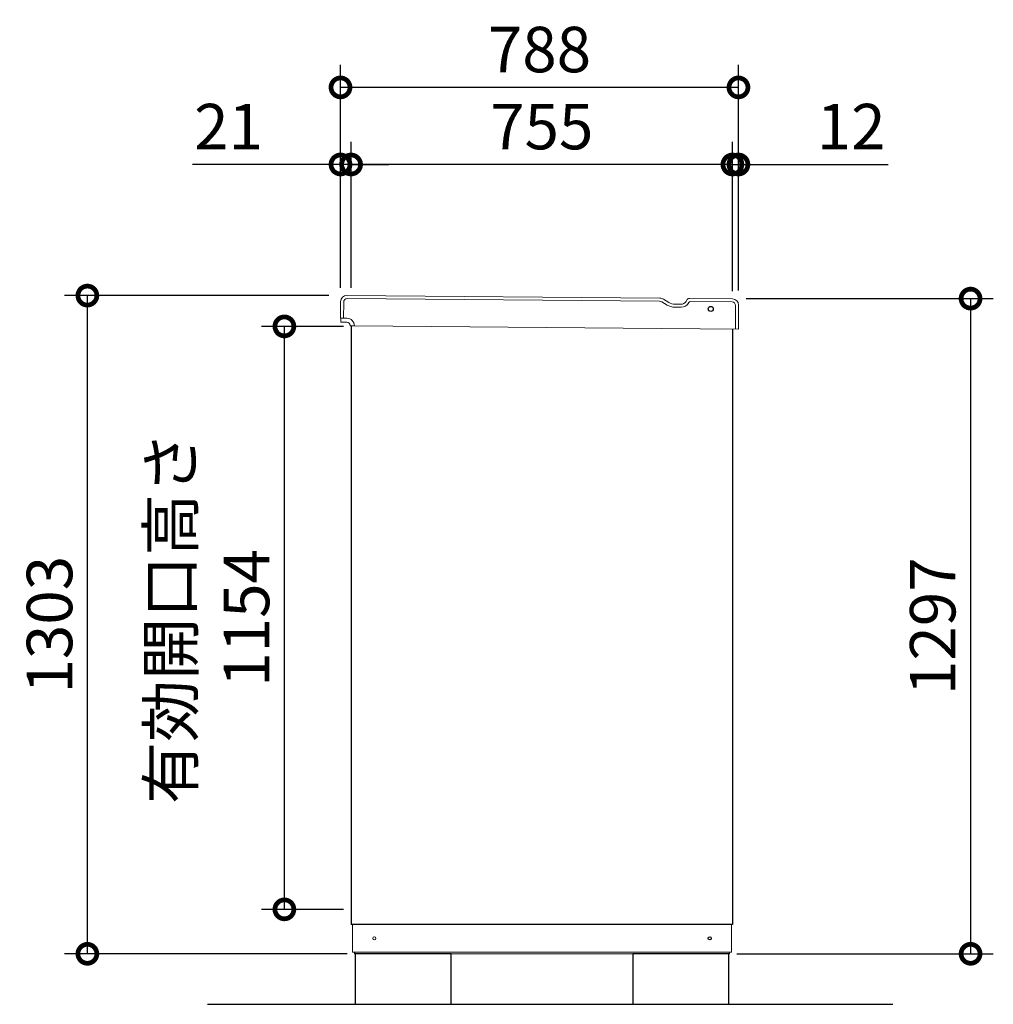
# Model space of a CAD drawing. Extents: x -1468 to 10598, y 6860 to 15353.
# Drawn here: x 4200 to 6128, y 10601 to 12550 of the extents above; entities that cross this region are included whole.
import ezdxf

# ---------------------------------------------------------------- set-up
doc = ezdxf.new("R2010")
doc.units = 0
doc.header["$LTSCALE"] = 20
doc.header["$PDMODE"] = 3
doc.header["$PDSIZE"] = 2
doc.layers.get('0').update_dxf_attribs({"linetype": 'CONTINUOUS'})
doc.layers.get('DEFPOINTS').update_dxf_attribs({"linetype": 'CONTINUOUS'})
for name, color, linetype in [('寸法', 4, 'CONTINUOUS'), ('細線', 5, 'CONTINUOUS'), ('部品1', 7, 'CONTINUOUS'), ('Ｇ．Ｌ', 30, 'CONTINUOUS')]:
    doc.layers.add(name, color=color, linetype=linetype)
doc.styles.add('STYLE1', font='isocp.shx', dxfattribs={"bigfont": 'bigfont.shx'})
doc.dimstyles.new('INABA_S30G', dxfattribs={"dimscale": 30, "dimtxt": 3, "dimasz": 2.5, "dimexe": 1.5, "dimexo": 0.5, "dimgap": 1, "dimtad": 3, "dimdec": 1, "dimdsep": 46, "dimtxsty": 'STYLE1', "dimblk1": 'DOTSMALL', "dimblk2": 'DOTSMALL', "dimsah": 1, "dimcen": 0, "dimclrt": 7, "dimadec": 0, "dimazin": 0, "dimtfac": 1, "dimtdec": 4, "dimtix": 1, "dimtmove": 0, "dimatfit": 3, "dimldrblk": 'DOTSMALL', "dimfxl": 1, "dimtolj": 1, "dimtzin": 0, "dimarcsym": 0})

# ---------------------------------------------------------------- blocks, each defined once
blk = doc.blocks.new('_DOTSMALL')
at = {"color": 0, "linetype": 'ByBlock', "ltscale": 50, "const_width": 0.5}
blk.add_lwpolyline([(-0.0625, 0, 1), (0.0625, 0, 1)], format="xyb", close=True, dxfattribs=at)
blk = doc.blocks.new('*D19')
at = {"layer": 'DEFPOINTS', "color": 0, "linetype": 'Continuous', "ltscale": 2}
for p in [(5623.6, 11998.3), (5605.6, 10701.3), (6083.2, 10701.3)]:
    blk.add_point(p, dxfattribs=at)
at = {"layer": '寸法', "color": 0, "linetype": 'Continuous', "lineweight": -2, "ltscale": 2}
for p, q in [((5638.6, 11998.3), (6128.2, 11998.3)), ((6083.2, 11998.3), (6083.2, 10701.3)), ((5620.6, 10701.3), (6128.2, 10701.3))]:
    blk.add_line(p, q, dxfattribs=at)
at = {"layer": '寸法', "color": 0, "linetype": 'Continuous', "lineweight": -2, "ltscale": 2, "xscale": 75, "yscale": 75, "zscale": 75}
for p, rotation in [((6083.2, 11998.3), 90), ((6083.2, 10701.3), 270)]:
    blk.add_blockref('_DOTSMALL', p, dxfattribs=dict(at, rotation=rotation))
at = {"layer": '寸法', "color": 7, "linetype": 'Continuous', "lineweight": -3, "ltscale": 2, "insert": (6008.2, 11349.8), "char_height": 90, "attachment_point": 5, "rotation": 90, "style": 'STYLE1'}
blk.add_mtext('\\A1;1297', dxfattribs=at)
blk = doc.blocks.new('*D20')
at = {"layer": 'DEFPOINTS', "color": 0, "linetype": 'Continuous', "ltscale": 2}
for p in [(4856.6, 12263.8), (4835.6, 12004.4), (4856.6, 12004.4)]:
    blk.add_point(p, dxfattribs=at)
at = {"layer": '寸法', "color": 0, "linetype": 'Continuous', "lineweight": -2, "ltscale": 2}
for p, q in [((4835.6, 12019.4), (4835.6, 12308.8)), ((4856.6, 12019.4), (4856.6, 12308.8)), ((4835.6, 12263.8), (4542.3, 12263.8)), ((4856.6, 12263.8), (4835.6, 12263.8)), ((4856.6, 12263.8), (4931.6, 12263.8))]:
    blk.add_line(p, q, dxfattribs=at)
at = {"layer": '寸法', "color": 0, "linetype": 'Continuous', "lineweight": -2, "ltscale": 2, "xscale": 75, "yscale": 75, "zscale": 75}
blk.add_blockref('_DOTSMALL', (4835.6, 12263.8), dxfattribs=at)
at = {"layer": '寸法', "color": 0, "linetype": 'Continuous', "lineweight": -2, "ltscale": 2, "xscale": 75, "yscale": 75, "zscale": 75, "rotation": 180}
blk.add_blockref('_DOTSMALL', (4856.6, 12263.8), dxfattribs=at)
at = {"layer": '寸法', "color": 7, "linetype": 'Continuous', "lineweight": -3, "ltscale": 2, "insert": (4614, 12338.8), "char_height": 90, "attachment_point": 5, "style": 'STYLE1'}
blk.add_mtext('\\A1;21', dxfattribs=at)
blk = doc.blocks.new('*D21')
at = {"layer": 'DEFPOINTS', "color": 0, "ltscale": 50}
for p in [(4856.6, 12263.8), (4856.6, 12004.4), (5611.6, 11997.8)]:
    blk.add_point(p, dxfattribs=at)
at = {"layer": '寸法', "color": 0, "lineweight": -2, "ltscale": 50}
for p, q in [((4856.6, 12019.4), (4856.6, 12308.8)), ((5611.6, 12012.8), (5611.6, 12308.8)), ((5611.6, 12263.8), (4856.6, 12263.8))]:
    blk.add_line(p, q, dxfattribs=at)
at = {"layer": '寸法', "color": 0, "lineweight": -2, "ltscale": 50, "xscale": 75, "yscale": 75, "zscale": 75, "rotation": 180}
blk.add_blockref('_DOTSMALL', (4856.6, 12263.8), dxfattribs=at)
at = {"layer": '寸法', "color": 0, "lineweight": -2, "ltscale": 50, "xscale": 75, "yscale": 75, "zscale": 75}
blk.add_blockref('_DOTSMALL', (5611.6, 12263.8), dxfattribs=at)
at = {"layer": '寸法', "color": 7, "ltscale": 50, "insert": (5234.1, 12338.8), "char_height": 90, "attachment_point": 5, "style": 'STYLE1'}
blk.add_mtext('\\A1;755', dxfattribs=at)
blk = doc.blocks.new('*D22')
at = {"layer": 'DEFPOINTS', "color": 0, "linetype": 'Continuous', "ltscale": 2}
for p in [(5611.6, 12263.8), (5611.6, 11997.8), (5623.6, 11999.4)]:
    blk.add_point(p, dxfattribs=at)
at = {"layer": '寸法', "color": 0, "linetype": 'Continuous', "lineweight": -2, "ltscale": 2}
for p, q in [((5611.6, 12012.8), (5611.6, 12308.8)), ((5623.6, 12014.4), (5623.6, 12308.8)), ((5611.6, 12263.8), (5536.6, 12263.8)), ((5611.6, 12263.8), (5623.6, 12263.8)), ((5623.6, 12263.8), (5920, 12263.8))]:
    blk.add_line(p, q, dxfattribs=at)
at = {"layer": '寸法', "color": 0, "linetype": 'Continuous', "lineweight": -2, "ltscale": 2, "xscale": 75, "yscale": 75, "zscale": 75}
blk.add_blockref('_DOTSMALL', (5611.6, 12263.8), dxfattribs=at)
at = {"layer": '寸法', "color": 0, "linetype": 'Continuous', "lineweight": -2, "ltscale": 2, "xscale": 75, "yscale": 75, "zscale": 75, "rotation": 180}
blk.add_blockref('_DOTSMALL', (5623.6, 12263.8), dxfattribs=at)
at = {"layer": '寸法', "color": 7, "linetype": 'Continuous', "lineweight": -3, "ltscale": 2, "insert": (5846.8, 12338.8), "char_height": 90, "attachment_point": 5, "style": 'STYLE1'}
blk.add_mtext('\\A1;12', dxfattribs=at)
blk = doc.blocks.new('*D23')
at = {"layer": 'DEFPOINTS', "color": 0, "ltscale": 50}
for p in [(4835.6, 12416.4), (4835.6, 12004.4), (5623.6, 11999.4)]:
    blk.add_point(p, dxfattribs=at)
at = {"layer": '寸法', "color": 0, "lineweight": -2, "ltscale": 50}
for p, q in [((4835.6, 12019.4), (4835.6, 12461.4)), ((5623.6, 12014.4), (5623.6, 12461.4)), ((5623.6, 12416.4), (4835.6, 12416.4))]:
    blk.add_line(p, q, dxfattribs=at)
at = {"layer": '寸法', "color": 0, "lineweight": -2, "ltscale": 50, "xscale": 75, "yscale": 75, "zscale": 75, "rotation": 180}
blk.add_blockref('_DOTSMALL', (4835.6, 12416.4), dxfattribs=at)
at = {"layer": '寸法', "color": 0, "lineweight": -2, "ltscale": 50, "xscale": 75, "yscale": 75, "zscale": 75}
blk.add_blockref('_DOTSMALL', (5623.6, 12416.4), dxfattribs=at)
at = {"layer": '寸法', "color": 7, "ltscale": 50, "insert": (5229.6, 12491.4), "char_height": 90, "attachment_point": 5, "style": 'STYLE1'}
blk.add_mtext('\\A1;788', dxfattribs=at)
blk = doc.blocks.new('*D24')
at = {"layer": 'DEFPOINTS', "color": 0, "linetype": 'Continuous', "ltscale": 2}
for p in [(4334.4, 12004.3), (4827.2, 12004.3), (4863.6, 10701.3)]:
    blk.add_point(p, dxfattribs=at)
at = {"layer": '寸法', "color": 0, "linetype": 'Continuous', "lineweight": -2, "ltscale": 2}
for p, q in [((4812.2, 12004.3), (4289.4, 12004.3)), ((4334.4, 10701.3), (4334.4, 12004.3)), ((4848.6, 10701.3), (4289.4, 10701.3))]:
    blk.add_line(p, q, dxfattribs=at)
at = {"layer": '寸法', "color": 0, "linetype": 'Continuous', "lineweight": -2, "ltscale": 2, "xscale": 75, "yscale": 75, "zscale": 75}
for p, rotation in [((4334.4, 12004.3), 90), ((4334.4, 10701.3), 270)]:
    blk.add_blockref('_DOTSMALL', p, dxfattribs=dict(at, rotation=rotation))
at = {"layer": '寸法', "color": 7, "linetype": 'Continuous', "lineweight": -3, "ltscale": 2, "insert": (4259.4, 11352.8), "char_height": 90, "attachment_point": 5, "rotation": 90, "style": 'STYLE1'}
blk.add_mtext('\\A1;1303', dxfattribs=at)
blk = doc.blocks.new('*D25')
at = {"layer": 'DEFPOINTS', "color": 0, "ltscale": 50}
for p in [(4724.5, 11943.3), (4856.6, 11943.3), (4856.6, 10789.3)]:
    blk.add_point(p, dxfattribs=at)
at = {"layer": '寸法', "color": 0, "lineweight": -2, "ltscale": 50}
for p, q in [((4841.6, 11943.3), (4679.5, 11943.3)), ((4724.5, 10789.3), (4724.5, 11943.3)), ((4841.6, 10789.3), (4679.5, 10789.3))]:
    blk.add_line(p, q, dxfattribs=at)
at = {"layer": '寸法', "color": 0, "lineweight": -2, "ltscale": 50, "xscale": 75, "yscale": 75, "zscale": 75}
for p, rotation in [((4724.5, 11943.3), 90), ((4724.5, 10789.3), 270)]:
    blk.add_blockref('_DOTSMALL', p, dxfattribs=dict(at, rotation=rotation))
at = {"layer": '寸法', "color": 7, "ltscale": 50, "insert": (4574.5, 11366.3), "char_height": 90, "attachment_point": 5, "rotation": 90, "style": 'STYLE1'}
blk.add_mtext('\\A1;有効開口高さ\\P1154', dxfattribs=at)

msp = doc.modelspace()

# ---------------------------------------------------------------- linework, layer by layer
at = {"layer": '細線', "linetype": 'Continuous', "lineweight": 15}
for p, q in [((4841.89, 11991.5), (4841.61, 11959.5)), ((5467.16, 11993.01), (4848.95, 11998.43)), ((5472.15, 11991.63), (5482.56, 11985.5)), ((5524.54, 11989.36), (5524.92, 11990.01)), ((5610.92, 11991.75), (5529.28, 11992.47)), ((5497.52, 11981.35), (5510.18, 11981.24)), ((5617.44, 11937.69), (5617.86, 11984.69))]:
    msp.add_line(p, q, dxfattribs=at)
at = {"layer": '細線', "linetype": 'Continuous', "lineweight": -3, "ltscale": 2}
msp.add_circle((5568.73, 11977.94), 5, dxfattribs=at)
at = {"layer": '細線', "linetype": 'Continuous', "lineweight": 15}
for centre, radius, start, end in [((4848.89, 11991.43), 7, 89.49764, 179.49764), ((5467.07, 11983.01), 10, 59.49764, 89.49764), ((5510.33, 11997.74), 16.5, 269.49764, 329.49764), ((5529.23, 11987.47), 5, 89.49764, 149.49764), ((5610.86, 11984.75), 7, 359.49764, 89.49764), ((5497.78, 12011.35), 30, 239.49764, 269.49764)]:
    msp.add_arc(centre, radius, start, end, dxfattribs=at)
at = {"layer": '部品1', "color": 7, "linetype": 'Continuous', "lineweight": 15}
for p, q in [((4835.9, 11992.55), (4835.61, 11959.55)), ((5467.72, 11999.01), (4848, 12004.44)), ((5475.19, 11996.93), (5485.6, 11990.8)), ((5498.07, 11987.34), (5509.74, 11987.24)), ((5519.74, 11992.9), (5521.3, 11995.54)), ((4863.07, 11944.31), (5623.44, 11937.64))]:
    msp.add_line(p, q, dxfattribs=at)
at = {"layer": '部品1', "linetype": 'Continuous', "lineweight": 15}
for p, q in [((5611.97, 11997.74), (5526.52, 11998.49)), ((5623.44, 11937.64), (5623.87, 11985.64)), ((4835.61, 11959.55), (4848.21, 11959.44)), ((4836.04, 11952.55), (4836.11, 11959.55)), ((4848.14, 11951.44), (4839.24, 11951.52)), ((4863.07, 11944.31), (4856.01, 11944.37)), ((4859.63, 10704.35), (4859.63, 10759.35)), ((5609.63, 10759.35), (5609.63, 10704.35)), ((4859.63, 10704.35), (5609.63, 10704.35)), ((4860.63, 10704.35), (4861.13, 10704.35)), ((4861.13, 10704.35), (4862.13, 10704.35)), ((5605.63, 10701.35), (4863.63, 10701.35)), ((5605.63, 10704.35), (5605.63, 10701.35))]:
    msp.add_line(p, q, dxfattribs=at)
at = {"layer": '部品1', "linetype": 'Continuous', "lineweight": -3, "ltscale": 2}
for p, q in [((4856.63, 11944.36), (4856.63, 10759.35)), ((5611.63, 11937.74), (5611.63, 10759.35)), ((5611.63, 10759.35), (4856.63, 10759.35)), ((4863.63, 10704.35), (4863.63, 10701.35)), ((4863.63, 10704.35), (4863.63, 10701.35))]:
    msp.add_line(p, q, dxfattribs=at)
at = {"layer": '部品1', "ltscale": 50}
for points in [[(4864.63, 10601.35), (5054.63, 10601.35), (5054.63, 10701.35), (4864.63, 10701.35)], [(5414.63, 10601.35), (5604.63, 10601.35), (5604.63, 10701.35), (5414.63, 10701.35)]]:
    msp.add_lwpolyline(points, close=True, dxfattribs=at)
at = {"layer": '部品1', "linetype": 'Continuous', "lineweight": 15}
msp.add_circle((4902.63, 10731.85), 3, dxfattribs=at)
at = {"layer": '部品1', "linetype": 'Continuous', "lineweight": -3, "ltscale": 2}
msp.add_circle((5566.63, 10731.85), 3, dxfattribs=at)
at = {"layer": '部品1', "color": 7, "linetype": 'Continuous', "lineweight": 15}
for centre, radius, start, end in [((4847.9, 11992.44), 12, 89.49764, 179.49764), ((5467.58, 11984.01), 15, 59.49764, 89.49764), ((5498.29, 12012.34), 25, 239.49764, 269.49764), ((5509.84, 11998.74), 11.5, 269.49764, 329.49764), ((5526.47, 11992.49), 6, 89.49764, 149.49764)]:
    msp.add_arc(centre, radius, start, end, dxfattribs=at)
at = {"layer": '部品1', "linetype": 'Continuous', "lineweight": 15}
for centre, radius, start, end in [((5611.87, 11985.74), 12, 359.49764, 89.49764), ((4837.04, 11952.54), 1, 179.49764, 269.49764), ((4848.07, 11944.44), 7, 10.30438, 89.49764), ((4848.07, 11944.44), 15, 359.49759, 89.49764), ((4856.02, 11945.37), 1, 186.67821, 269.49764)]:
    msp.add_arc(centre, radius, start, end, dxfattribs=at)
for points, knots in [([(4839.24, 11951.52), (4838.96, 11951.52), (4838.53, 11951.52), (4838.02, 11951.53), (4837.67, 11951.53), (4837.38, 11951.53), (4837.11, 11951.54), (4837.07, 11951.54), (4837.04, 11951.54)], [0, 0, 0, 0, 0.2394565, 0.3683605, 0.5000032, 0.6316386, 0.7605405, 1, 1, 1, 1]), ([(4855.03, 11945.25), (4855.03, 11945.26), (4855.02, 11945.27), (4855.01, 11945.36), (4855, 11945.45), (4854.99, 11945.52), (4854.98, 11945.61), (4854.97, 11945.66), (4854.96, 11945.69)], [0, 0, 0, 0, 0.2645555, 0.5200598, 0.6434929, 0.764124, 0.8825122, 1, 1, 1, 1])]:
    msp.add_open_spline(points, degree=3, knots=knots, dxfattribs=at)
at = {"layer": 'Ｇ．Ｌ', "ltscale": 50}
msp.add_line((4572.43, 10601.35), (5929.38, 10601.35), dxfattribs=at)

# ---------------------------------------------------------------- dimensions: what is measured, and where the dimension line sits
at = {"layer": '寸法', "ltscale": 50}
dim = msp.add_linear_dim(base=(4835.63, 12416.38), p1=(5623.63, 11999.37), p2=(4835.63, 12004.35), angle=180, dimstyle='INABA_S30G', dxfattribs=at)
dim.commit()
dim.dimension.update_dxf_attribs({"geometry": '*D23', "text_midpoint": (5229.63, 12416.38), "dimtype": 160})
at = {"layer": '寸法', "linetype": 'Continuous', "lineweight": -3, "ltscale": 2}
for base, p1, p2, picture, middle in [((4856.63, 12263.81), (4835.63, 12004.35), (4856.63, 12004.37), '*D20', (4613.99, 12263.81)), ((5611.63, 12263.81), (5623.63, 11999.37), (5611.63, 11997.75), '*D22', (5846.84, 12263.81))]:
    dim = msp.add_linear_dim(base=base, p1=p1, p2=p2, angle=180, dimstyle='INABA_S30G', dxfattribs=at)
    dim.commit()
    dim.dimension.update_dxf_attribs({"geometry": picture, "text_midpoint": middle, "dimtype": 160})
at = {"layer": '寸法', "ltscale": 50}
dim = msp.add_linear_dim(base=(4856.63, 12263.81), p1=(5611.63, 11997.75), p2=(4856.63, 12004.37), angle=180, dimstyle='INABA_S30G', dxfattribs=at)
dim.commit()
dim.dimension.update_dxf_attribs({"geometry": '*D21', "text_midpoint": (5234.13, 12338.81)})
at = {"layer": '寸法', "linetype": 'Continuous', "lineweight": -3, "ltscale": 2}
for base, p1, p2, picture, middle in [((4334.41, 12004.35), (4863.63, 10701.35), (4827.16, 12004.35), '*D24', (4259.41, 11352.85)), ((6083.24, 10701.35), (5623.63, 11998.35), (5605.63, 10701.35), '*D19', (6008.24, 11349.85))]:
    dim = msp.add_linear_dim(base=base, p1=p1, p2=p2, angle=90, dimstyle='INABA_S30G', dxfattribs=at)
    dim.commit()
    dim.dimension.update_dxf_attribs({"geometry": picture, "text_midpoint": middle})
at = {"layer": '寸法', "ltscale": 50}
dim = msp.add_linear_dim(base=(4724.53, 11943.35), p1=(4856.63, 10789.35), p2=(4856.63, 11943.35), angle=90, text='有効開口高さ\\P<>', dimstyle='INABA_S30G', dxfattribs=at)
dim.commit()
dim.dimension.update_dxf_attribs({"geometry": '*D25', "text_midpoint": (4574.53, 11366.35)})

doc.saveas('drawing.dxf')
